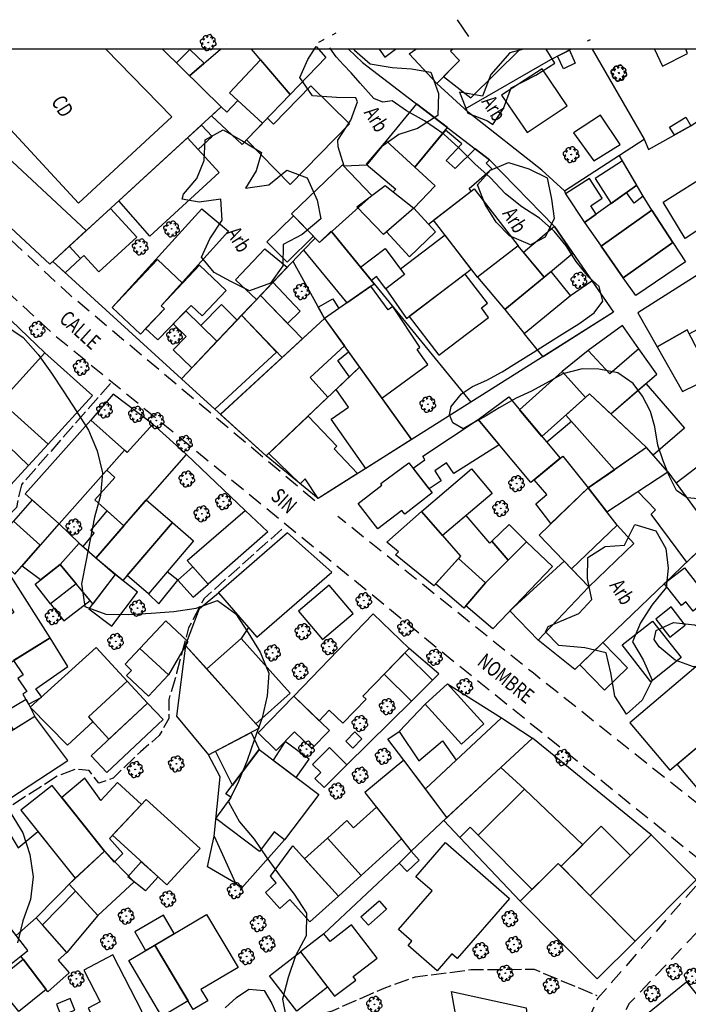
# Model space of a CAD drawing. Units: millimetres. Extents: x 438774 to 440085, y 7202521 to 7203572.
# Drawn here: x 439329 to 439417, y 7203430 to 7203561 of the extents above; entities that cross this region are included whole.
import ezdxf

# ---------------------------------------------------------------- set-up
doc = ezdxf.new("R2010")
doc.units = ezdxf.units.MM
doc.linetypes.add('12', pattern=[3, 2, -1])
doc.linetypes.add('17', pattern=[2.5, 2, -0.5])
for name, color, linetype in [('0421', 104, 'Continuous'), ('0505', 1, 'Continuous'), ('0611', 30, 'Continuous'), ('0612', 7, 'Continuous'), ('0623', 30, 'Continuous'), ('0707', 7, 'Continuous'), ('0801', 10, 'Continuous'), ('0803', 160, 'Continuous'), ('0835', 7, 'Continuous'), ('0836', 7, 'Continuous'), ('1005', 3, 'Continuous'), ('1006', 3, 'Continuous'), ('1007', 3, 'Continuous')]:
    doc.layers.add(name, color=color, linetype=linetype)
doc.styles.add('02', font='swissc.ttf')

# ---------------------------------------------------------------- blocks, each defined once
blk = doc.blocks.new('09')
for p, q in [((-0.04, 0.01), (0.04, 0.01)), ((-0.02, 0.03), (0.02, 0.03)), ((0, 0.05), (0, 0.05)), ((-0.04, -0.01), (0.04, -0.01)), ((-0.02, -0.03), (0.02, -0.03))]:
    blk.add_line(p, q)
for points in [[(-0.61, 0.39), (-0.76, 0.34), (-0.88, 0.27), (-0.97, 0.13), (-1, 0), (-0.96, -0.15), (-0.88, -0.26), (-0.83, -0.31), (-0.73, -0.36), (-0.58, -0.38)], [(-0.12, 0.67), (-0.2, 0.77), (-0.32, 0.84), (-0.46, 0.87), (-0.62, 0.83), (-0.74, 0.77), (-0.81, 0.63), (-0.83, 0.49), (-0.83, 0.42), (-0.79, 0.32), (-0.69, 0.22), (-0.62, 0.16)], [(-0.41, 0.6), (-0.39, 0.72), (-0.35, 0.82), (-0.3, 0.88), (-0.18, 0.96), (-0.03, 1), (0.1, 0.96), (0.24, 0.87), (0.31, 0.75), (0.36, 0.62), (0.37, 0.55)], [(0.11, 0.66), (0.19, 0.71), (0.31, 0.78), (0.42, 0.81), (0.49, 0.81), (0.63, 0.78), (0.76, 0.7), (0.82, 0.58), (0.84, 0.41), (0.81, 0.28), (0.75, 0.16), (0.69, 0.06)], [(0.67, -0.42), (0.8, -0.38), (0.91, -0.29), (0.99, -0.14), (1.01, -0.01), (0.95, 0.14), (0.86, 0.24), (0.8, 0.29), (0.7, 0.32), (0.56, 0.34)], [(-0.14, -0.69), (-0.19, -0.75), (-0.3, -0.83), (-0.4, -0.87), (-0.48, -0.87), (-0.61, -0.83), (-0.74, -0.75), (-0.8, -0.63), (-0.83, -0.47), (-0.79, -0.33), (-0.7, -0.18), (-0.64, -0.12)], [(-0.38, -0.63), (-0.34, -0.76), (-0.26, -0.88), (-0.13, -0.97), (0.01, -1.01), (0.15, -0.97), (0.27, -0.88), (0.32, -0.83), (0.36, -0.73), (0.38, -0.57)], [(0.15, -0.7), (0.32, -0.83), (0.46, -0.87), (0.62, -0.85), (0.74, -0.79), (0.83, -0.66), (0.86, -0.52), (0.86, -0.45), (0.83, -0.34), (0.74, -0.24), (0.67, -0.18)]]:
    blk.add_lwpolyline(points)
blk.add_lwpolyline([(0, -0.05), (-0.05, 0), (0, 0.05), (0.05, 0)], close=True)

msp = doc.modelspace()

# ---------------------------------------------------------------- linework, layer by layer
msp.add_lwpolyline([(440081.59, 7203556.96), (438782.49, 7203556.96), (438782.49, 7202523.15), (440081.59, 7202523.15)], close=True)
at = {"layer": '0421', "linetype": 'Continuous', "flags": 128}
for points in [[(439369.04, 7203558.24), (439369.02, 7203558.26)], [(439419.52, 7203497.35), (439417.12, 7203497.54), (439415.71, 7203498.54), (439414.73, 7203500.48), (439413.94, 7203502.46), (439413.24, 7203504.55), (439412.82, 7203506.94), (439412.27, 7203508.98), (439411.21, 7203511.01), (439409.95, 7203512.7), (439407.94, 7203514.11), (439405.43, 7203514.6), (439403.2, 7203514.66), (439400.65, 7203513.97), (439398.82, 7203512.95), (439396.52, 7203511.68), (439394.47, 7203510.75), (439392.22, 7203509.46), (439390.5, 7203508.43), (439388.82, 7203507.49), (439387.47, 7203506.71), (439386.07, 7203507.5), (439385.64, 7203508.53), (439385.88, 7203509.66), (439387.23, 7203511.35), (439388.68, 7203512.31), (439390.57, 7203513.14), (439392.6, 7203514.26), (439394.53, 7203515.45), (439396.7, 7203516.82), (439398.65, 7203518.04), (439400.93, 7203519.47), (439402.75, 7203520.62), (439404.8, 7203522.06), (439405.96, 7203523.59), (439405.47, 7203525.53), (439404.07, 7203526.78), (439402.42, 7203528.85), (439401.08, 7203530.91), (439399.48, 7203532.88), (439397.54, 7203534.6), (439395.23, 7203536.11), (439393.07, 7203537.82), (439391.02, 7203539.99), (439388.99, 7203541.8), (439386.9, 7203543.91), (439384.91, 7203545.71), (439382.35, 7203547.49), (439379.96, 7203548.8), (439378.06, 7203550.14), (439376.8, 7203549.94), (439375.61, 7203550.42), (439373.8, 7203552.47), (439372.65, 7203553.82), (439371.61, 7203554.89), (439370.65, 7203555.95), (439369.82, 7203557.15)]]:
    msp.add_lwpolyline(points, dxfattribs=at)
at = {"layer": '0505', "linetype": 'Continuous', "flags": 128}
for points, elevation in [([(439326.75, 7203520.48), (439329.21, 7203518.77), (439331.21, 7203516.54), (439332.95, 7203514.09), (439334.6, 7203511.58), (439336.23, 7203509.06), (439337.84, 7203506.53), (439339.02, 7203503.78), (439339.72, 7203500.86), (439339.47, 7203497.87), (439338.66, 7203494.98), (439338.07, 7203492.04), (439337.49, 7203489.1), (439336.93, 7203486.15), (439337.36, 7203483.18), (439340.17, 7203482.15), (439343.17, 7203482.09), (439346.17, 7203482.29), (439349.16, 7203482.49), (439352.12, 7203482.96), (439354.94, 7203483.97), (439357.35, 7203482.18), (439359.01, 7203479.68), (439360.57, 7203477.12), (439361.71, 7203474.34), (439361.51, 7203471.35), (439360.84, 7203468.42), (439359.83, 7203465.59), (439358.86, 7203462.76), (439357.7, 7203459.99), (439356.4, 7203457.29), (439357.86, 7203454.66), (439359.78, 7203452.36), (439361.48, 7203449.88), (439363.24, 7203447.46), (439365.09, 7203445.08), (439366.7, 7203442.56), (439366.66, 7203439.56), (439365.27, 7203436.9), (439364.3, 7203434.06), (439363.52, 7203431.17), (439364.1, 7203428.23)], 65), ([(439327.61, 7203455.73), (439329.18, 7203453.18), (439330.09, 7203450.32), (439330.55, 7203447.36), (439330.19, 7203444.37), (439329.19, 7203441.55), (439328.46, 7203438.63)], 70)]:
    msp.add_lwpolyline(points, dxfattribs=dict(at, elevation=elevation))
at = {"layer": '0611', "linetype": '12', "flags": 128}
for points in [[(439367.82, 7203497.17), (439335.4, 7203524.42), (439305.31, 7203552.55)], [(439300.65, 7203549.6), (439332.81, 7203519.57), (439385.74, 7203476.29), (439418.9, 7203449.53), (439419.33, 7203449.01), (439419.53, 7203448.31), (439419.43, 7203447.5), (439405.25, 7203431.26), (439403.64, 7203427.49), (439400.47, 7203422.97), (439397.16, 7203419.83), (439393.79, 7203417.46), (439389.21, 7203414.52), (439367.76, 7203405.37), (439361.74, 7203401.87), (439351.11, 7203395.7), (439347.83, 7203393.37), (439345.42, 7203391.28), (439343.17, 7203388.56), (439337.08, 7203380.24), (439332.12, 7203372.27), (439327.65, 7203367.25), (439322.46, 7203361.57), (439317.48, 7203356.5), (439308.89, 7203348.57), (439294.71, 7203333.8), (439288.14, 7203325.29), (439286.49, 7203321.81), (439284.59, 7203317.74), (439283.36, 7203313.67), (439282.7, 7203310.14), (439281.8, 7203302.92), (439281.13, 7203294.43), (439281.98, 7203283.9), (439280.61, 7203259.71), (439219.54, 7203257.85), (439207.06, 7203257.76), (439113.11, 7203256.92)], [(439418.8, 7203456.8), (439396.75, 7203474.32), (439370.87, 7203495.09)], [(439449.01, 7203425.46), (439426.17, 7203444.36), (439424.2, 7203444.58), (439422.91, 7203443.88), (439420.13, 7203441.84), (439409.45, 7203430.59), (439408.16, 7203428.19), (439406.66, 7203426.05), (439398.01, 7203418.08), (439390.13, 7203411.9), (439382.42, 7203408.17), (439370.21, 7203403.35), (439359.37, 7203398.01), (439351.56, 7203393.07), (439347.32, 7203389.48), (439344.17, 7203385.67), (439337.6, 7203376.86), (439333.05, 7203369.56), (439327.75, 7203363.43), (439312.91, 7203348.72), (439298.14, 7203333.34), (439296.12, 7203330.6), (439292.55, 7203325.69), (439290.66, 7203322.32), (439289.63, 7203320.04), (439288.15, 7203315.49), (439287.36, 7203310.38), (439284.52, 7203259.91), (439284.89, 7203259.34), (439285.52, 7203259.06), (439349.65, 7203259.94), (439362.8, 7203259.95)]]:
    msp.add_lwpolyline(points, dxfattribs=at)
at = {"layer": '0623', "linetype": '17', "flags": 128}
for points in [[(439340.77, 7203512.72), (439328.97, 7203499.28), (439328.57, 7203497.68), (439328.31, 7203496.28), (439323.04, 7203490.62), (439320.73, 7203489.35), (439318.69, 7203488.14), (439315.35, 7203485.98), (439311.51, 7203483.77), (439306.71, 7203482.39), (439303.03, 7203481.95), (439298.05, 7203481.74), (439295.37, 7203481.61), (439292.29, 7203480.57), (439285.4, 7203478.27), (439275.57, 7203475.45), (439269.03, 7203473.95), (439268.09, 7203474.29), (439267.79, 7203475.04), (439263.09, 7203485.74), (439261.67, 7203485.56), (439253.02, 7203482.84)], [(439363.47, 7203493.43), (439353.15, 7203484.21), (439351.09, 7203480.33), (439349.53, 7203474.35), (439348.48, 7203470.86), (439348.5, 7203468.34), (439347.23, 7203466.07), (439344.73, 7203463.92), (439341.12, 7203460.44), (439339.23, 7203459.77), (439337.95, 7203461.43), (439336.15, 7203461.63), (439333.8, 7203460.74), (439326.49, 7203456.05), (439320.73, 7203451.97), (439315.9, 7203447.7), (439310.66, 7203442.93), (439308.93, 7203441.1), (439315.04, 7203431.52), (439319.39, 7203423.23), (439323.13, 7203417.03), (439326.75, 7203411.56), (439329.27, 7203407.28), (439337.04, 7203413.16), (439341.51, 7203417.09), (439346.19, 7203421), (439351.79, 7203423.76), (439360.09, 7203426.84), (439370.14, 7203429.64), (439377.01, 7203432.64), (439381.15, 7203434.13), (439388.51, 7203435.08), (439396.85, 7203435.13), (439405.13, 7203431.67)]]:
    msp.add_lwpolyline(points, dxfattribs=at)
at = {"layer": '0707', "linetype": 'Continuous', "flags": 128}
for points in [[(439356.11, 7203557.63), (439356.11, 7203557.63)], [(439404.25, 7203558.2), (439403.9, 7203558.03)], [(439403.9, 7203558.04), (439403.9, 7203558.03)], [(439347.65, 7203556.96), (439355.42, 7203549.32), (439332.74, 7203528.51), (439306.29, 7203553.15)], [(439372.26, 7203556.96), (439374.15, 7203555.23), (439390.95, 7203542.32), (439399.55, 7203533.47), (439407.34, 7203522.13), (439368.28, 7203497.48), (439361.37, 7203503.11), (439350.15, 7203513.32)], [(439351.22, 7203553.45), (439355.33, 7203556.96)], [(439377.09, 7203555.93), (439378.51, 7203556.96)], [(439400.85, 7203538.23), (439397.85, 7203540.94), (439388.11, 7203548.65), (439383.95, 7203552.41), (439380.31, 7203556.35), (439381.17, 7203556.96)], [(439401.76, 7203556.96), (439399.01, 7203555.58), (439387.67, 7203549.04)], [(439404.53, 7203556.96), (439411.42, 7203545.07)], [(439400.85, 7203538.23), (439411.42, 7203545.07), (439411.98, 7203543.7), (439417.61, 7203546.82), (439424.36, 7203551.47)], [(439415.21, 7203531.39), (439412.43, 7203535.64), (439411.28, 7203537.49), (439408.11, 7203542.93)], [(439410.43, 7203538.95), (439403.53, 7203534.04)], [(439400.85, 7203538.23), (439401.02, 7203537.82), (439403.53, 7203534.04), (439405.71, 7203530.88), (439408.65, 7203526.69)], [(439412.43, 7203535.64), (439405.71, 7203530.88)], [(439370, 7203532.86), (439388.48, 7203510.22)], [(439415.21, 7203531.39), (439416.88, 7203528.83), (439410.3, 7203524.36), (439408.65, 7203526.69)], [(439408.65, 7203526.69), (439415.21, 7203531.39)], [(439415.21, 7203531.39), (439416.88, 7203528.83), (439410.3, 7203524.36), (439408.65, 7203526.69)], [(439333.15, 7203528.85), (439350.15, 7203513.32), (439366.3, 7203530.35)], [(439364.9, 7203528.88), (439369.12, 7203521.31), (439380.63, 7203505.26)], [(439327.61, 7203521.05), (439332.1, 7203516.77)], [(439369.12, 7203521.31), (439355.33, 7203508.62)], [(439410.73, 7203517.28), (439408.55, 7203520.37), (439404.01, 7203517.07)], [(439361.37, 7203503.11), (439373.74, 7203514.87)], [(439346.36, 7203507.31), (439341.13, 7203511.29), (439338.15, 7203507.84)], [(439332.5, 7203504.65), (439329.93, 7203501.84)], [(439358.61, 7203495.89), (439350.84, 7203503.31)], [(439420.72, 7203492.59), (439402.25, 7203474.82), (439397.39, 7203478.72)], [(439383.39, 7203473.42), (439384.24, 7203474.23), (439380.29, 7203477.61)], [(439385.36, 7203472.92), (439392.51, 7203468.41)], [(439372.07, 7203462.2), (439380.63, 7203470.63)], [(439382.41, 7203470.22), (439378.97, 7203466.62)], [(439412.33, 7203452.91), (439396.62, 7203465.72)], [(439354.48, 7203452.77), (439355.27, 7203460.61), (439353.74, 7203463.51)], [(439357.32, 7203446.53), (439358.16, 7203445.93), (439363.8, 7203452.28)], [(439387.03, 7203452.59), (439395.01, 7203444.16)], [(439369.03, 7203439.84), (439378.97, 7203449.18)]]:
    msp.add_lwpolyline(points, dxfattribs=at)
at = {"layer": '0801', "linetype": 'Continuous', "flags": 128}
for points in [[(439386.65, 7203560.88), (439388.17, 7203558.63), (439388.17, 7203558.63)], [(439367.99, 7203557.33), (439369.27, 7203555.85), (439364.56, 7203550.98), (439359.42, 7203556.96)], [(439404.06, 7203558.11), (439403.9, 7203558.04)], [(439311.6, 7203556.51), (439314.75, 7203553.59), (439315.76, 7203554.66), (439317.37, 7203553.15), (439316.68, 7203552.4), (439337.57, 7203532.94), (439332.74, 7203528.51)], [(439376.35, 7203556.96), (439377.09, 7203555.93), (439378.51, 7203556.96)], [(439386.1, 7203556.96), (439385.79, 7203556.7), (439386.99, 7203555.47), (439383.95, 7203552.41), (439380.31, 7203556.35), (439381.17, 7203556.96)], [(439386.1, 7203556.96), (439385.79, 7203556.7), (439386.99, 7203555.47), (439384.87, 7203553.34), (439388.47, 7203550.54), (439394.99, 7203556.96)], [(439412.79, 7203556.96), (439413.82, 7203554.74), (439417.17, 7203556.39), (439416.92, 7203556.96)], [(439332.74, 7203528.51), (439306.29, 7203553.15)]]:
    msp.add_lwpolyline(points, dxfattribs=at)
for points in [[(439351.22, 7203553.45), (439349.5, 7203555.15), (439351.26, 7203556.95), (439353.15, 7203555.11), (439351.22, 7203553.45)], [(439399.92, 7203556.03), (439401.54, 7203556.85), (439402.27, 7203555.13), (439400.72, 7203554.35), (439399.92, 7203556.03)], [(439360.91, 7203547.17), (439356.51, 7203551.17), (439360.63, 7203555.55), (439364.56, 7203550.98), (439360.91, 7203547.17)], [(439397.9, 7203554.39), (439392.54, 7203550.87), (439395.92, 7203545.96), (439401.24, 7203549.48), (439397.9, 7203554.39)], [(439358.79, 7203544.97), (439361.54, 7203547.83), (439362.33, 7203547.06), (439367.28, 7203552.1), (439372.41, 7203547.08), (439364.54, 7203539.05), (439358.79, 7203544.97)], [(439360.91, 7203547.17), (439358.18, 7203544.33), (439354.13, 7203548.13), (439355.42, 7203549.32), (439356.17, 7203548.62), (439357.62, 7203550.16), (439360.91, 7203547.17)], [(439377.25, 7203544.83), (439381.04, 7203541.35), (439385.39, 7203546.6), (439381.28, 7203549.75), (439377.25, 7203544.83)], [(439404.73, 7203542.18), (439408.23, 7203544.35), (439405.63, 7203548.23), (439402.07, 7203545.88), (439404.73, 7203542.18)], [(439417.61, 7203546.82), (439415.44, 7203545.61), (439414.76, 7203546.65), (439416.94, 7203547.98), (439417.61, 7203546.82)], [(439350.96, 7203545.22), (439352.82, 7203546.93), (439354.23, 7203545.42), (439352.37, 7203543.68), (439350.96, 7203545.22)], [(439385.12, 7203546.26), (439381.04, 7203541.35), (439383.75, 7203538.86), (439380.91, 7203535.9), (439382.86, 7203533.81), (439388.52, 7203538.17), (439388.24, 7203538.52), (439391.26, 7203541.11), (439390.52, 7203541.88), (439390.95, 7203542.32), (439389.05, 7203543.78), (439386.4, 7203541.18), (439385.19, 7203542.23), (439387.27, 7203544.46), (439385.12, 7203546.26)], [(439341.87, 7203536.88), (439350.96, 7203545.22), (439355.17, 7203540.64), (439345.97, 7203532.19), (439341.87, 7203536.88)], [(439377.25, 7203544.83), (439374.63, 7203541.76), (439378.55, 7203538.45), (439378.19, 7203538.06), (439380.91, 7203535.9), (439383.75, 7203538.86), (439377.25, 7203544.83)], [(439375.38, 7203537.61), (439368.44, 7203531.38), (439364.73, 7203535.15), (439371.49, 7203541.67), (439375.38, 7203537.61)], [(439407.06, 7203536.55), (439410.43, 7203538.95), (439408.55, 7203542.19), (439404.93, 7203539.84), (439407.06, 7203536.55)], [(439423.16, 7203536.04), (439416.86, 7203531.91), (439413.91, 7203536.7), (439420.23, 7203540.67), (439423.16, 7203536.04)], [(439377.11, 7203538.92), (439380.91, 7203535.9), (439376.92, 7203532.43), (439373.4, 7203536.11), (439377.11, 7203538.92)], [(439403.53, 7203534.04), (439405.06, 7203535.13), (439404.37, 7203536.23), (439405.85, 7203537.26), (439404.16, 7203539.85), (439401.02, 7203537.82), (439403.53, 7203534.04)], [(439389.37, 7203526.76), (439383.52, 7203534.32), (439388.9, 7203538.46), (439394.72, 7203530.91), (439389.37, 7203526.76)], [(439405.71, 7203530.88), (439412.43, 7203535.64), (439411.28, 7203537.49), (439410.11, 7203536.56), (439409.06, 7203537.98), (439403.53, 7203534.04), (439405.71, 7203530.88)], [(439405.71, 7203530.88), (439412.43, 7203535.64), (439411.28, 7203537.49), (439410.11, 7203536.56), (439409.06, 7203537.98), (439403.53, 7203534.04), (439405.71, 7203530.88)], [(439335.32, 7203530.88), (439336.82, 7203529.24), (439337.25, 7203529.64), (439339.23, 7203527.47), (439344.26, 7203532.08), (439340.78, 7203535.89), (439335.32, 7203530.88)], [(439340.98, 7203522.75), (439352.88, 7203535.82), (439356.4, 7203532.87), (439347.47, 7203523), (439347.9, 7203522.6), (439344.73, 7203519.24), (439340.98, 7203522.75)], [(439380.91, 7203535.9), (439377.31, 7203532.77), (439380.33, 7203529.49), (439383.81, 7203532.8), (439380.91, 7203535.9)], [(439405.71, 7203530.88), (439412.43, 7203535.64), (439415.21, 7203531.39), (439408.65, 7203526.69), (439405.71, 7203530.88)], [(439405.71, 7203530.88), (439412.43, 7203535.64), (439415.21, 7203531.39), (439408.65, 7203526.69), (439405.71, 7203530.88)], [(439364.98, 7203534.9), (439361.48, 7203531.47), (439364.14, 7203528.77), (439367.63, 7203532.21), (439364.98, 7203534.9)], [(439366.3, 7203530.35), (439372.05, 7203523.37), (439375.67, 7203525.92), (439370, 7203532.86), (439368.44, 7203531.38), (439367.86, 7203531.96), (439366.3, 7203530.35)], [(439398.18, 7203526.77), (439401.97, 7203529.95), (439399.55, 7203533.47), (439395.45, 7203530.04), (439398.18, 7203526.77)], [(439379.95, 7203521.31), (439388.53, 7203527.83), (439385.06, 7203532.33), (439379.17, 7203527.85), (439379.71, 7203527.14), (439377.22, 7203525.24), (439379.95, 7203521.31)], [(439333.15, 7203528.85), (439335.32, 7203530.88), (439336.82, 7203529.24), (439334.77, 7203527.36), (439333.15, 7203528.85)], [(439364.15, 7203528.09), (439360.09, 7203523.81), (439357.31, 7203526.45), (439361.2, 7203530.54), (439364.15, 7203528.09)], [(439379.71, 7203527.14), (439377.22, 7203525.24), (439375.98, 7203526.85), (439375.32, 7203526.35), (439373.87, 7203528.12), (439377.12, 7203530.59), (439379.71, 7203527.14)], [(439394.72, 7203530.91), (439389.37, 7203526.76), (439392.95, 7203522.49), (439398.18, 7203526.77), (439394.72, 7203530.91)], [(439340.98, 7203522.75), (439347, 7203529.12), (439350.31, 7203526), (439347.47, 7203523), (439347.9, 7203522.6), (439344.73, 7203519.24), (439340.98, 7203522.75)], [(439345.42, 7203519.97), (439347.9, 7203522.6), (439347.47, 7203523), (439352.55, 7203528.37), (439356.1, 7203525.01), (439352.92, 7203521.65), (439351.43, 7203523.05), (439347.02, 7203518.47), (439345.42, 7203519.97)], [(439387.7, 7203527.2), (439380.31, 7203521.59), (439384.24, 7203516.43), (439390.83, 7203521.45), (439389.88, 7203522.72), (439390.67, 7203523.32), (439387.7, 7203527.2)], [(439399.11, 7203527.55), (439392.95, 7203522.49), (439395.54, 7203519.33), (439401.68, 7203524.37), (439399.11, 7203527.55)], [(439360.63, 7203524.37), (439364.19, 7203520.66), (439365.89, 7203522.28), (439362.26, 7203526.1), (439360.63, 7203524.37)], [(439395.54, 7203519.33), (439401.68, 7203524.37), (439404.48, 7203526.3), (439407.34, 7203522.13), (439398.03, 7203516.25), (439395.54, 7203519.33)], [(439417.36, 7203519.29), (439421.48, 7203521.49), (439418.3, 7203526.95), (439410.56, 7203522.05), (439413.14, 7203517.54), (439417.09, 7203519.81), (439417.36, 7203519.29)], [(439369.12, 7203521.31), (439376.68, 7203510.77), (439382.79, 7203515.22), (439381.35, 7203517.2), (439381.73, 7203517.49), (439378.14, 7203522.89), (439377.54, 7203522.44), (439375.23, 7203525.61), (439369.12, 7203521.31)], [(439358.12, 7203521.73), (439363.48, 7203516.13), (439366.18, 7203518.6), (439360.63, 7203524.37), (439358.12, 7203521.73)], [(439350.73, 7203522.33), (439354.87, 7203518.29), (439351.52, 7203514.76), (439349.07, 7203517.16), (439350.81, 7203518.93), (439349.08, 7203520.62), (439350.73, 7203522.33)], [(439354.87, 7203518.29), (439352.71, 7203520.4), (439355.46, 7203523.17), (439357.53, 7203521.1), (439354.87, 7203518.29)], [(439350.15, 7203513.32), (439354.58, 7203509.28), (439362.76, 7203516.87), (439358.12, 7203521.73), (439350.15, 7203513.32)], [(439355.32, 7203508.61), (439369.12, 7203521.31), (439371.73, 7203517.67), (439367.22, 7203513.48), (439369.56, 7203510.89), (439361.37, 7203503.11), (439355.32, 7203508.61)], [(439420.36, 7203513.52), (439417.09, 7203519.81), (439413.14, 7203517.54), (439416.49, 7203511.64), (439420.36, 7203513.52)], [(439338.38, 7203511.09), (439332.1, 7203516.77), (439326.25, 7203510.3), (439332.5, 7203504.65), (439338.38, 7203511.09)], [(439400.58, 7203514.27), (439403.64, 7203510.84), (439404.17, 7203511.31), (439406.99, 7203508.67), (439413.09, 7203513.92), (439410.73, 7203517.28), (439406.86, 7203513.99), (439404.01, 7203517.07), (439400.58, 7203514.27)], [(439374.58, 7203501.45), (439370, 7203507.99), (439372.27, 7203509.58), (439370.64, 7203511.92), (439373.74, 7203514.87), (439380.62, 7203505.27), (439374.58, 7203501.45)], [(439394.92, 7203509.22), (439400.58, 7203514.27), (439403.64, 7203510.84), (439397.87, 7203505.68), (439394.92, 7203509.22)], [(439406.99, 7203508.67), (439409.75, 7203511.05), (439411.65, 7203512.68), (439416.76, 7203506.77), (439412.62, 7203503.19), (439411.74, 7203504.21), (439406.99, 7203508.67)], [(439393.49, 7203510.92), (439400.29, 7203502.79), (439396.42, 7203499.58), (439389.44, 7203507.94), (439393.49, 7203510.92)], [(439404.17, 7203511.31), (439411.74, 7203504.21), (439407.49, 7203501.28), (439401.03, 7203508.51), (439404.17, 7203511.31)], [(439342.63, 7203503.86), (439333.97, 7203494.11), (439329.49, 7203498.09), (439338.15, 7203507.84), (439342.63, 7203503.86)], [(439361.72, 7203503.45), (439366.92, 7203508.39), (439370.74, 7203504.38), (439370.38, 7203504.04), (439373.48, 7203500.76), (439368.28, 7203497.48), (439366.54, 7203500.06), (439365.9, 7203499.42), (439361.72, 7203503.45)], [(439382.11, 7203503.07), (439389.44, 7203507.94), (439392.24, 7203504.59), (439386.2, 7203500.79), (439385.23, 7203502.2), (439383.69, 7203501.13), (439384.55, 7203499.82), (439382.96, 7203498.76), (439380.83, 7203501.5), (439382.38, 7203502.57), (439382.11, 7203503.07)], [(439407.49, 7203501.28), (439401.78, 7203507.67), (439398.52, 7203504.91), (439400.29, 7203502.79), (439400.64, 7203503.08), (439404.02, 7203498.89), (439407.49, 7203501.28)], [(439342.63, 7203503.86), (439340.28, 7203501.22), (439341.36, 7203500.27), (439338.69, 7203497.28), (439342.52, 7203493.86), (439350.84, 7203503.31), (439346.36, 7203507.31), (439342.99, 7203503.55), (439342.63, 7203503.86)], [(439329.93, 7203501.84), (439326.63, 7203498.23), (439322.53, 7203501.96), (439325.92, 7203505.67), (439329.93, 7203501.84)], [(439411.74, 7203504.21), (439404.02, 7203498.89), (439406.49, 7203495.71), (439414.53, 7203500.98), (439411.74, 7203504.21)], [(439396.85, 7203499.94), (439400.64, 7203503.08), (439404.02, 7203498.89), (439399.08, 7203494.14), (439397.06, 7203496.75), (439398.51, 7203497.99), (439396.85, 7203499.94)], [(439415.63, 7203499.49), (439421.42, 7203491.6), (439425.78, 7203494.81), (439419.95, 7203502.76), (439415.63, 7203499.49)], [(439380.27, 7203502.21), (439383.37, 7203498.24), (439379.72, 7203495.4), (439379.32, 7203495.9), (439376.17, 7203493.45), (439373.56, 7203496.8), (439376.71, 7203499.24), (439376.54, 7203499.45), (439380.27, 7203502.21)], [(439381.92, 7203495.76), (439388.56, 7203501.4), (439391.31, 7203498.15), (439384.72, 7203492.57), (439381.92, 7203495.76)], [(439420.72, 7203492.59), (439417.04, 7203489.06), (439412.36, 7203495.41), (439412.93, 7203495.97), (439410.57, 7203498.39), (439414.53, 7203500.98), (439420.72, 7203492.59)], [(439404.02, 7203498.89), (439397.51, 7203492.63), (439401.81, 7203488.16), (439407.85, 7203493.96), (439404.02, 7203498.89)], [(439331.47, 7203491.27), (439333.97, 7203494.11), (439330.41, 7203497.28), (439327.92, 7203494.46), (439331.47, 7203491.27)], [(439338.85, 7203489.58), (439345.48, 7203497.31), (439348.99, 7203494.3), (439342.4, 7203486.6), (439338.85, 7203489.58)], [(439342.52, 7203493.86), (439338.85, 7203489.58), (439337.14, 7203491.12), (439338.61, 7203492.9), (439338.17, 7203493.25), (439340.32, 7203495.83), (439342.52, 7203493.86)], [(439361.6, 7203493.04), (439353.7, 7203486.11), (439350.92, 7203489.28), (439358.61, 7203495.89), (439361.6, 7203493.04)], [(439381.92, 7203495.76), (439387.12, 7203489.84), (439383.57, 7203485.9), (439378.51, 7203489.99), (439378.88, 7203490.4), (439377.34, 7203491.69), (439381.92, 7203495.76)], [(439384.72, 7203492.57), (439387.12, 7203489.84), (439386.84, 7203489.53), (439390.4, 7203486.3), (439393.41, 7203489.31), (439391.27, 7203491.81), (439390.98, 7203491.55), (439387.84, 7203495.22), (439384.72, 7203492.57)], [(439324.54, 7203490.71), (439328.12, 7203487.47), (439331.47, 7203491.27), (439327.92, 7203494.46), (439324.54, 7203490.71)], [(439329.06, 7203488.53), (439333.97, 7203494.11), (439336.63, 7203491.57), (439334.12, 7203488.74), (439331.5, 7203486.69), (439329.06, 7203488.53)], [(439342.96, 7203487.26), (439348.99, 7203494.3), (439351.75, 7203491.85), (439345.8, 7203484.84), (439342.96, 7203487.26)], [(439393.41, 7203489.31), (439395.82, 7203491.74), (439393.54, 7203494.02), (439391.27, 7203491.81), (439393.41, 7203489.31)], [(439407.85, 7203493.96), (439401.81, 7203488.16), (439404.1, 7203485.79), (439410.03, 7203491.49), (439407.85, 7203493.96)], [(439364.22, 7203492.94), (439355.05, 7203485), (439360.13, 7203479.12), (439370.08, 7203487.72), (439364.22, 7203492.94)], [(439334.12, 7203488.74), (439336.63, 7203491.57), (439341.37, 7203487.41), (439338.44, 7203483.54), (439334.12, 7203488.74)], [(439387.81, 7203483.26), (439390.4, 7203486.3), (439395.82, 7203491.74), (439399.29, 7203488.47), (439391.36, 7203480.21), (439387.81, 7203483.26)], [(439386.84, 7203489.53), (439390.4, 7203486.3), (439387.55, 7203482.95), (439383.8, 7203486.15), (439386.84, 7203489.53)], [(439330.8, 7203486.13), (439334.12, 7203488.74), (439336.24, 7203486.17), (439332.85, 7203483.51), (439330.8, 7203486.13)], [(439353.7, 7203486.11), (439351.66, 7203488.43), (439349.68, 7203486.65), (439351.72, 7203484.39), (439353.7, 7203486.11)], [(439404.1, 7203485.79), (439400.82, 7203489.19), (439393.64, 7203482.58), (439397.39, 7203478.72), (439404.1, 7203485.79)], [(439416.74, 7203488.3), (439419.88, 7203484.27), (439417.88, 7203482.54), (439416.92, 7203483.77), (439416.36, 7203483.32), (439414.07, 7203486.2), (439416.74, 7203488.3)], [(439325.73, 7203485.95), (439327.97, 7203482.39), (439324.84, 7203480.42), (439327.28, 7203475.58), (439332.8, 7203479), (439327.63, 7203487.16), (439325.73, 7203485.95)], [(439341.37, 7203487.41), (439337.92, 7203482.86), (439340.94, 7203480.57), (439344.36, 7203485.07), (439341.37, 7203487.41)], [(439348.29, 7203487.77), (439345.8, 7203484.84), (439347.15, 7203483.51), (439349.68, 7203486.65), (439348.29, 7203487.77)], [(439336.24, 7203486.17), (439332.85, 7203483.51), (439334.61, 7203481.26), (439338.07, 7203483.98), (439336.24, 7203486.17)], [(439369.7, 7203485.99), (439365.64, 7203482.54), (439368.83, 7203478.78), (439372.9, 7203482.23), (439369.7, 7203485.99)], [(439355.05, 7203485), (439359.04, 7203480.38), (439358.08, 7203478.95), (439353.54, 7203474.91), (439350.72, 7203478.02), (439352.57, 7203482.91), (439355.05, 7203485)], [(439412.96, 7203481.49), (439414.8, 7203479.11), (439416.84, 7203480.68), (439414.97, 7203483.11), (439412.96, 7203481.49)], [(439375.53, 7203482.19), (439365.05, 7203471.31), (439368.39, 7203468.04), (439369.73, 7203469.43), (439371.53, 7203467.71), (439374.6, 7203470.89), (439374.19, 7203471.29), (439380.29, 7203477.61), (439375.53, 7203482.19)], [(439348.43, 7203474.11), (439344.67, 7203477.61), (439348.08, 7203481.26), (439351.03, 7203478.55), (439348.43, 7203474.11)], [(439408.5, 7203478.07), (439412.51, 7203481.24), (439416.33, 7203476.4), (439412.3, 7203473.21), (439408.5, 7203478.07)], [(439330.89, 7203472.25), (439335.11, 7203475.21), (439332.8, 7203479), (439327.94, 7203476), (439329.23, 7203474.14), (439328.5, 7203473.63), (439329.7, 7203471.92), (439329.17, 7203471.55), (439329.94, 7203470.25), (439331.69, 7203471.16), (439330.89, 7203472.25)], [(439360, 7203467.65), (439353.54, 7203474.91), (439358.08, 7203478.95), (439364.55, 7203471.7), (439360, 7203467.65)], [(439342.99, 7203473.29), (439337.84, 7203468.55), (439338.44, 7203467.9), (439335.07, 7203464.79), (439330.15, 7203469.82), (439338.87, 7203477.76), (439342.99, 7203473.29)], [(439348.43, 7203474.11), (439344.67, 7203477.61), (439342.71, 7203475.51), (439343.56, 7203474.71), (439342.91, 7203474.01), (439345.82, 7203471.31), (439348.43, 7203474.11)], [(439360.49, 7203467.09), (439350.72, 7203478.02), (439349.49, 7203468.65), (439353.74, 7203463.51), (439360.49, 7203467.09)], [(439402.91, 7203475.46), (439405.96, 7203478.39), (439409.2, 7203475.04), (439406.15, 7203472.09), (439402.91, 7203475.46)], [(439379.73, 7203477.03), (439377.01, 7203474.21), (439380.63, 7203470.63), (439383.39, 7203473.42), (439379.73, 7203477.03)], [(439425.05, 7203470.11), (439419.69, 7203476.42), (439409.51, 7203467.78), (439414.83, 7203461.51), (439425.05, 7203470.11)], [(439337.84, 7203468.55), (439342.99, 7203473.29), (439345.67, 7203470.37), (439340.57, 7203465.59), (439337.84, 7203468.55)], [(439385.36, 7203472.92), (439382.41, 7203470.22), (439387.24, 7203464.95), (439390.18, 7203467.65), (439385.36, 7203472.92)], [(439365.05, 7203471.31), (439369.74, 7203466.74), (439367.42, 7203464.36), (439365.13, 7203466.59), (439362.72, 7203464.11), (439360.32, 7203466.44), (439365.05, 7203471.31)], [(439415.79, 7203462.31), (439426.47, 7203471.31), (439428.08, 7203469.39), (439429.75, 7203470.78), (439432.13, 7203467.95), (439431.3, 7203467.25), (439431.66, 7203466.83), (439430.54, 7203465.88), (439430.78, 7203465.58), (439424.62, 7203460.4), (439424.33, 7203460.73), (439420.1, 7203457.17), (439415.79, 7203462.31)], [(439330.75, 7203468.59), (439327.92, 7203466.84), (439326.58, 7203469.07), (439329.62, 7203470.9), (439330.75, 7203468.59)], [(439345.67, 7203470.37), (439338.23, 7203463.39), (439340.28, 7203461.2), (439347.73, 7203468.19), (439345.67, 7203470.37)], [(439326.13, 7203456.89), (439335.12, 7203462.77), (439330.75, 7203468.59), (439320.83, 7203462.46), (439322.48, 7203459.92), (439323.65, 7203460.69), (439326.13, 7203456.89)], [(439396.62, 7203465.72), (439385.31, 7203455.22), (439382.46, 7203459.01), (439392.51, 7203468.41), (439396.62, 7203465.72)], [(439360.45, 7203464.21), (439356.91, 7203459.51), (439354.68, 7203464), (439359.38, 7203466.5), (439360.45, 7203464.21)], [(439372.84, 7203464.42), (439374.04, 7203465.63), (439373.11, 7203466.55), (439371.91, 7203465.34), (439372.84, 7203464.42)], [(439386.52, 7203462.82), (439382.46, 7203459.01), (439379.58, 7203462.82), (439377.49, 7203465.59), (439378.97, 7203466.62), (439381.59, 7203462.71), (439384.7, 7203465.38), (439386.52, 7203462.82)], [(439362.32, 7203462.81), (439365.34, 7203460.53), (439367.08, 7203462.96), (439363.88, 7203465.31), (439362.32, 7203462.81)], [(439368.33, 7203458.29), (439363.8, 7203452.28), (439362.44, 7203453.31), (439360.5, 7203450.72), (439354.72, 7203455.09), (439356.75, 7203457.86), (439356.06, 7203458.38), (439360.45, 7203464.21), (439368.33, 7203458.29)], [(439372.07, 7203462.2), (439369.05, 7203459.18), (439367.82, 7203460.41), (439368.6, 7203461.19), (439367.52, 7203462.26), (439369.75, 7203464.51), (439372.07, 7203462.2)], [(439385.31, 7203455.22), (439379.58, 7203462.82), (439374.42, 7203458.53), (439380.57, 7203450.78), (439385.31, 7203455.22)], [(439384.91, 7203454.85), (439392.44, 7203461.85), (439395.59, 7203458.97), (439389.45, 7203452.89), (439388.4, 7203453.94), (439387.03, 7203452.59), (439384.91, 7203454.85)], [(439339.97, 7203450.75), (439333.05, 7203459.47), (439328.92, 7203456.21), (439336.09, 7203447.19), (439339.97, 7203450.75)], [(439334.32, 7203457.86), (439339.97, 7203450.75), (439341.28, 7203449.32), (439342.4, 7203450.47), (439340.62, 7203452.45), (439344.89, 7203456.94), (439341.69, 7203459.87), (439339.51, 7203457.46), (439337.38, 7203460.42), (439334.32, 7203457.86)], [(439389.45, 7203452.89), (439396.57, 7203445.7), (439400.03, 7203449.14), (439400.41, 7203448.76), (439403.28, 7203451.62), (439395.59, 7203458.97), (439389.45, 7203452.89)], [(439341.02, 7203452.88), (439348.22, 7203446.3), (439352.63, 7203451.12), (439345.51, 7203457.62), (439341.02, 7203452.88)], [(439379.31, 7203452.38), (439373.94, 7203447.54), (439369.48, 7203452.5), (439372.07, 7203454.82), (439372.93, 7203453.85), (439375.97, 7203456.59), (439379.31, 7203452.38)], [(439336.09, 7203447.19), (439330.95, 7203441.94), (439328.29, 7203439.6), (439322.13, 7203447.52), (439324.17, 7203449.15), (439322.38, 7203451.97), (439326.52, 7203454.61), (439328.55, 7203451.2), (439331.16, 7203453.39), (439336.09, 7203447.19)], [(439404.28, 7203444.85), (439409.62, 7203450.19), (439405.73, 7203454.08), (439400.41, 7203448.76), (439404.28, 7203444.85)], [(439410.22, 7203438.85), (439404.28, 7203444.85), (439412.33, 7203452.91), (439418.3, 7203446.96), (439410.22, 7203438.85)], [(439353.61, 7203448.68), (439354.48, 7203452.77), (439357.32, 7203446.53), (439353.61, 7203448.68)], [(439373.94, 7203447.54), (439369.48, 7203452.5), (439366.45, 7203449.77), (439370.94, 7203444.82), (439373.94, 7203447.54)], [(439393.58, 7203444.51), (439386.67, 7203436.57), (439385.97, 7203437.19), (439384, 7203434.93), (439380.16, 7203438.29), (439380.67, 7203438.87), (439378.9, 7203440.41), (439383.33, 7203445.5), (439381.18, 7203447.38), (439385.11, 7203451.9), (439393.58, 7203444.51)], [(439339.97, 7203450.75), (439335.29, 7203446.38), (439339.09, 7203442.26), (439343.91, 7203446.72), (439339.97, 7203450.75)], [(439364.93, 7203451.46), (439370.94, 7203444.82), (439367.18, 7203441.42), (439364.52, 7203444.36), (439363.2, 7203443.16), (439361.27, 7203445.29), (439362.71, 7203446.59), (439361.93, 7203447.46), (439364.93, 7203451.46)], [(439378.97, 7203449.18), (439380.57, 7203450.78), (439381.62, 7203449.56), (439380.04, 7203448.06), (439378.97, 7203449.18)], [(439344.85, 7203449.37), (439347.07, 7203447.35), (439345.42, 7203445.52), (439343.05, 7203447.39), (439344.85, 7203449.37)], [(439405.19, 7203433.88), (439395.01, 7203444.16), (439400.03, 7203449.14), (439410.22, 7203438.85), (439405.19, 7203433.88)], [(439331.77, 7203441.01), (439336.13, 7203445.48), (439339.09, 7203442.26), (439334.99, 7203437.34), (439331.77, 7203441.01)], [(439325.12, 7203443.68), (439317.02, 7203437.41), (439321.84, 7203431.27), (439329.85, 7203437.62), (439325.12, 7203443.68)], [(439373.92, 7203442.07), (439376.32, 7203444.21), (439377.31, 7203443.09), (439374.91, 7203440.95), (439373.92, 7203442.07)], [(439346.63, 7203438.31), (439353.48, 7203442.4), (439357.66, 7203435.38), (439352.75, 7203432.45), (439353.64, 7203430.95), (439351.71, 7203429.8), (439346.63, 7203438.31)], [(439328.29, 7203439.6), (439330.95, 7203441.94), (439334.99, 7203437.34), (439333.83, 7203436.32), (439335.3, 7203434.65), (439332.48, 7203432.16), (439328.9, 7203436.87), (439329.85, 7203437.62), (439328.29, 7203439.6)], [(439345.42, 7203437.61), (439349.2, 7203439.85), (439347.78, 7203442.29), (439343.98, 7203440.08), (439345.42, 7203437.61)], [(439365.91, 7203437.44), (439370.43, 7203431.55), (439373.24, 7203433.7), (439372.88, 7203434.18), (439376.05, 7203436.6), (439372.68, 7203441), (439369.83, 7203438.8), (439369.03, 7203439.84), (439365.91, 7203437.44)], [(439346.63, 7203438.31), (439351.04, 7203430.93), (439347.55, 7203428.88), (439343.19, 7203436.29), (439346.63, 7203438.31)], [(439361.82, 7203434.26), (439365.91, 7203437.44), (439369.51, 7203432.76), (439365.45, 7203429.59), (439361.82, 7203434.26)], [(439329.22, 7203436.46), (439332.27, 7203432.45), (439328.62, 7203429.53), (439325.47, 7203433.48), (439329.22, 7203436.46)], [(439344.95, 7203429.51), (439341.06, 7203437.02), (439337.23, 7203435.02), (439339.42, 7203430.8), (439337.83, 7203429.97), (439339.53, 7203426.68), (439344.95, 7203429.51)], [(439420.54, 7203429.1), (439415.23, 7203424.91), (439411.84, 7203429.25), (439417, 7203433.45), (439420.54, 7203429.1)], [(439387.17, 7203425.07), (439385.9, 7203432.2), (439395.78, 7203430.03), (439396.19, 7203426.58), (439387.17, 7203425.07)], [(439335.45, 7203431.24), (439333.62, 7203430.51), (439334.22, 7203429), (439336.05, 7203429.73), (439335.45, 7203431.24)]]:
    msp.add_lwpolyline(points, close=True, dxfattribs=at)
at = {"layer": '0803', "linetype": 'Continuous', "flags": 128}
for points in [[(439369.12, 7203521.31), (439368.28, 7203522.82), (439370.22, 7203523.93), (439370.99, 7203522.62), (439369.12, 7203521.31)], [(439372.29, 7203516.89), (439373.74, 7203514.87), (439372.4, 7203513.6), (439370.86, 7203515.75), (439372.29, 7203516.89)]]:
    msp.add_lwpolyline(points, close=True, dxfattribs=at)
at = {"layer": '0835', "linetype": 'Continuous', "flags": 128}
msp.add_lwpolyline([(439340.16, 7203556.96), (439348.87, 7203548), (439336.55, 7203536.6), (439321.14, 7203553.24), (439325.16, 7203556.96)], dxfattribs=at)
at = {"layer": '1005'}
for points in [[(439370.16, 7203558.89), (439370.64, 7203559.15)], [(439372.94, 7203556.96), (439373.05, 7203556.85), (439375.14, 7203555.02), (439378.07, 7203554.54), (439380.63, 7203554.37), (439383.17, 7203553.94), (439384.21, 7203551.09), (439384.11, 7203548.18), (439381.41, 7203546.45), (439378.93, 7203545.69), (439376.63, 7203544.03), (439374.65, 7203541.63), (439371.72, 7203541.5), (439370.92, 7203544.05), (439370.86, 7203544.92), (439372.58, 7203547.57), (439373.47, 7203550.02), (439373.26, 7203550.52), (439370.71, 7203550.58), (439367.52, 7203550.78), (439365.83, 7203553.23), (439366.89, 7203555.61), (439367.99, 7203557.33)], [(439368.36, 7203557.9), (439369.02, 7203558.26)], [(439395.44, 7203556.96), (439393.63, 7203556.47), (439391.12, 7203553.6), (439390, 7203550.74), (439386.95, 7203551.29), (439388.07, 7203548.52), (439390.68, 7203547.47), (439391.38, 7203547.01), (439392.81, 7203549.12), (439393.79, 7203551.84), (439397.08, 7203553.51), (439399.58, 7203555.12), (439398.42, 7203556.96)], [(439355.97, 7203430.03), (439357.46, 7203431.37), (439359.1, 7203432.5), (439361.1, 7203432.32), (439362.13, 7203430.61), (439362.92, 7203428.78)]]:
    msp.add_lwpolyline(points, dxfattribs=at)
for points in [[(439350.44, 7203537.76), (439352.22, 7203539.83), (439353.17, 7203542.21), (439353.32, 7203544.98), (439355.68, 7203546.27), (439358.28, 7203544.77), (439360.77, 7203543.29), (439360.05, 7203540.88), (439358.66, 7203538.58), (439361.75, 7203539.03), (439364.12, 7203540.93), (439366.79, 7203539.94), (439368.15, 7203536.97), (439368.62, 7203534.49), (439366.16, 7203532.41), (439363.63, 7203531.11), (439363.59, 7203528.26), (439361.94, 7203525.98), (439359.16, 7203524.95), (439356.71, 7203526.2), (439354.48, 7203527.38), (439352.8, 7203529.43), (439353.92, 7203531.85), (439355.57, 7203534.33), (439355.37, 7203537.11), (439352.52, 7203536.7), (439350.24, 7203537.12)], [(439396.38, 7203531.05), (439393.59, 7203532.27), (439391.84, 7203534.08), (439390.35, 7203536.42), (439389.36, 7203539), (439391.06, 7203540.96), (439393.45, 7203541.96), (439396.16, 7203541.12), (439398.57, 7203539.93), (439399.14, 7203537.12), (439399.51, 7203534.56), (439398.32, 7203532.07)], [(439399.92, 7203481.04), (439402.78, 7203482.25), (439404.47, 7203484.11), (439403.93, 7203486.87), (439403.96, 7203489.65), (439406.27, 7203491.12), (439408.79, 7203491.27), (439410.17, 7203494.02), (439412.98, 7203493.17), (439414.29, 7203490.86), (439414.6, 7203488.23), (439414.34, 7203485.67), (439412.43, 7203483.34), (439410.91, 7203481.02), (439409.88, 7203478.48), (439411.28, 7203476.09), (439412.49, 7203473.41), (439411.17, 7203470.75), (439409.09, 7203468.9), (439407.54, 7203471.28), (439406.99, 7203474.39), (439406.37, 7203477.04), (439403.57, 7203477.69), (439400.11, 7203477.99), (439398.34, 7203479.8), (439398.72, 7203480.53)], [(439412.75, 7203478.79), (439412.99, 7203480.01), (439415.3, 7203481.05), (439418.09, 7203480.75), (439420.63, 7203479.38), (439423.38, 7203479.4), (439426.31, 7203479.02), (439429.42, 7203478.49), (439431.97, 7203477.32), (439432.36, 7203474.1), (439434.32, 7203472.08), (439433.71, 7203468.92), (439431.18, 7203468.05), (439428.59, 7203468.4), (439427.05, 7203470.93), (439425.66, 7203473.05), (439422.89, 7203474.13), (439420.66, 7203475.48), (439417.93, 7203475.16), (439415.5, 7203476.07), (439413.41, 7203477.83)]]:
    msp.add_lwpolyline(points, close=True, dxfattribs=at)

# ---------------------------------------------------------------- block references
at = {"layer": '1007', "rotation": 302}
for p in [(439353.71, 7203557.86), (439408.06, 7203553.85), (439408.1, 7203553.79), (439401.75, 7203543.02), (439348.87, 7203533.18), (439344.73, 7203530.8), (439402.8, 7203526.37), (439366.09, 7203524.89), (439331.1, 7203519.87), (439349.25, 7203519.01), (439336.9, 7203514.87), (439340.01, 7203509.2), (439382.79, 7203509.95), (439344.21, 7203508.63), (439346.84, 7203507.8), (439350.59, 7203504.76), (439350.89, 7203500.05), (439394.54, 7203499.44), (439355.73, 7203497.06), (439392.43, 7203496.16), (439352.88, 7203495.45), (439335.94, 7203493.7), (439344.35, 7203482.96), (439374.31, 7203483.94), (439333.18, 7203481.85), (439379.84, 7203480.35), (439366.25, 7203479.84), (439341.46, 7203478.55), (439369.72, 7203477.85), (439362.23, 7203477.04), (439383.69, 7203476.45), (439365.88, 7203474.58), (439387.71, 7203472.57), (439377.42, 7203469.92), (439373.81, 7203467.69), (439366.72, 7203464.29), (439376.87, 7203463.35), (439400.65, 7203463.18), (439349.5, 7203462.33), (439344.04, 7203461.59), (439373.84, 7203460.84), (439370.76, 7203458.75), (439357.29, 7203445.56), (439348.39, 7203444.45), (439342.86, 7203442.17), (439360.35, 7203441.17), (439393.65, 7203441.84), (439340.5, 7203438.81), (439361.53, 7203438.5), (439394.17, 7203438.41), (439389.79, 7203437.61), (439399.63, 7203437.89), (439358.8, 7203436.82), (439393.03, 7203434.61), (439415.41, 7203434.83), (439336.26, 7203433.86), (439417.77, 7203434.2), (439399.12, 7203432.98), (439412.49, 7203431.91), (439375.71, 7203430.48)]:
    msp.add_blockref('09', p, dxfattribs=at)

# ---------------------------------------------------------------- texts
at = {"layer": '0612', "style": '02', "width": 0.75}
for s, rotation, p in [('CALLE', 318, (439333.86, 7203521.04)), ('SIN', 318, (439361.85, 7203497.53)), ('NOMBRE', 321, (439389.18, 7203475.55))]:
    msp.add_text(s, height=2, rotation=rotation, dxfattribs=at).set_placement(p)
at = {"layer": '0836', "style": '02', "width": 0.75}
msp.add_text('CD', height=2, rotation=302, dxfattribs=at).set_placement((439332.86, 7203550.05))
at = {"layer": '1006', "style": '02', "width": 0.75}
for p in [(439389.82, 7203550.02), (439374.24, 7203548.57), (439392.57, 7203535.21), (439356.04, 7203532.65), (439406.76, 7203485.97)]:
    msp.add_text('Arb', height=2, rotation=302, dxfattribs=at).set_placement(p)

doc.saveas('drawing.dxf')
